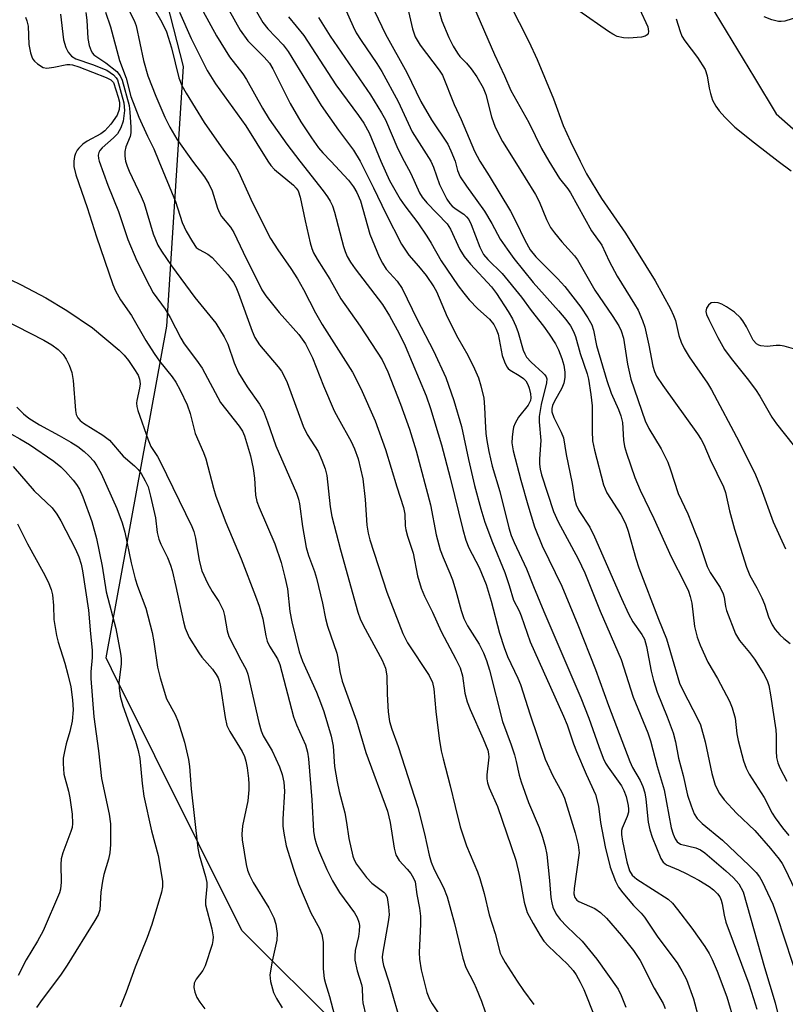
# Model space of a CAD drawing. Units: inches. Extents: x 1315761 to 1321761, y 509448 to 513448.
# Drawn here: x 1317856 to 1318016, y 509823 to 510030 of the extents above; entities that cross this region are included whole.
import ezdxf

# ---------------------------------------------------------------- set-up
doc = ezdxf.new("R2010")
doc.units = ezdxf.units.IN
doc.header["$MEASUREMENT"] = 0
for name, color, linetype in [('HYDRO-Single Line Stream', 4, 'Continuous'), ('NTRL-Trees', 3, 'Continuous'), ('Undefined', 1, 'Continuous')]:
    doc.layers.add(name, color=color, linetype=linetype)

msp = doc.modelspace()

# ---------------------------------------------------------------- linework, layer by layer
at = {"layer": 'HYDRO-Single Line Stream'}
msp.add_lwpolyline([(1318000.28, 510033.11), (1318009.74, 510017.41), (1318014.29, 510009.93), (1318032.01, 509994.28)], dxfattribs=at)
at = {"layer": 'NTRL-Trees'}
msp.add_polyline3d([(1317923.24, 509818.09, 0), (1317902.41, 509838.93, 0), (1317875.11, 509893.7, 0), (1317873.95, 509896.01, 0), (1317886.68, 509965.46, 0), (1317890.15, 510019.85, 0), (1317877.42, 510069.62, 0)], dxfattribs=at)
at = {"layer": 'Undefined'}
for points, elevation in [([(1317893.79, 510042.2), (1317902.05, 510027.41), (1317903.64, 510025.21), (1317907.07, 510021.76), (1317908.16, 510020.48), (1317908.86, 510019.31), (1317912.49, 510012.07), (1317914.78, 510008.2), (1317916.99, 510004.86), (1317918.46, 510002.8), (1317919.33, 510001.74), (1317921.01, 510000)], 306), ([(1317899.91, 510041.11), (1317906.8, 510029), (1317907.82, 510027.67), (1317911.03, 510024.33), (1317912.13, 510022.96), (1317918.98, 510011.63), (1317922.66, 510006.46), (1317925.81, 510002.29), (1317927.14, 510000)], 304), ([(1317947.22, 510041.01), (1317955.29, 510022.33), (1317957.39, 510017.88), (1317958.72, 510014.81), (1317962.52, 510008.11), (1317965.14, 510002.66), (1317966.67, 510000)], 290), ([(1317942.02, 510037.27), (1317944.26, 510029.4), (1317945.72, 510025.91), (1317946.65, 510024.09), (1317947.54, 510022.58), (1317948.05, 510021.91), (1317949.47, 510020.5), (1317950.41, 510019.35), (1317951.6, 510017.64), (1317952.93, 510015.38), (1317953.52, 510013.97), (1317954.7, 510009.27), (1317955.47, 510007.08), (1317956.97, 510004.09), (1317959.55, 510000)], 292), ([(1317882.45, 510034.73), (1317885.65, 510029.09), (1317886.6, 510027.09), (1317887.69, 510023.74), (1317889.19, 510017.41), (1317889.81, 510015.84), (1317890.73, 510014.23), (1317894.53, 510008.08), (1317898.55, 510002.3), (1317900.31, 510000)], 312), ([(1317878.19, 510032.76), (1317879.82, 510029.42), (1317880.24, 510028.35), (1317881.78, 510021.04), (1317882.73, 510017.89), (1317884.39, 510013.57), (1317886.29, 510009.2), (1317887.34, 510007.1), (1317888.77, 510004.59), (1317892.04, 510000)], 314), ([(1317929.4, 510033.04), (1317932.45, 510026.61), (1317936.92, 510018.53), (1317939.89, 510012.49), (1317942.13, 510008.63), (1317945.52, 510003.53), (1317946.19, 510002.14), (1317947.04, 510000)], 296), ([(1317936.88, 510033.15), (1317938.13, 510027.69), (1317938.72, 510026.06), (1317939.72, 510024.28), (1317943.72, 510019.08), (1317944.44, 510017.97), (1317946.86, 510011.87), (1317948.31, 510008.74), (1317951.13, 510002.08), (1317952.23, 510000)], 294), ([(1317958.48, 510033), (1317962.51, 510025.02), (1317964.22, 510021.27), (1317967.65, 510013.06), (1317969.67, 510007.49), (1317971.22, 510004.12), (1317973.27, 510000)], 288), ([(1317864.43, 510030.79), (1317865.06, 510025.37), (1317865.51, 510023.79), (1317866.01, 510022.81), (1317866.73, 510021.98), (1317867.63, 510021.42), (1317871.14, 510020.26), (1317874.1, 510019.04), (1317875.5, 510018.07), (1317876.06, 510017.47), (1317876.34, 510016.99), (1317877.71, 510012.24), (1317877.8, 510010.59), (1317877.57, 510008.35), (1317877.08, 510007), (1317876.33, 510005.75), (1317875.55, 510004.91), (1317873.16, 510002.8), (1317872.64, 510002.23), (1317872.43, 510001.78), (1317872.32, 510001.28), (1317872.36, 510000.53), (1317872.53, 510000)], 320), ([(1317869.73, 510031.1), (1317869.95, 510029.55), (1317870.12, 510025.65), (1317870.45, 510024.2), (1317870.83, 510023.1), (1317871.09, 510022.61), (1317871.42, 510022.23), (1317873.88, 510020.6), (1317876.23, 510018.74), (1317876.92, 510017.88), (1317877.36, 510016.92), (1317878.78, 510011.68), (1317878.95, 510010.28), (1317879.14, 510007.1), (1317879.15, 510005.96), (1317879.04, 510005.18), (1317878.13, 510002.98), (1317877.91, 510002.05), (1317877.87, 510001.03), (1317878.03, 510000)], 318), ([(1317873.86, 510031.2), (1317874.92, 510028.14), (1317876.79, 510021.08), (1317878.19, 510017.37), (1317879.13, 510013.54), (1317880.81, 510009.18), (1317882.62, 510005.21), (1317883.94, 510002.6), (1317885.03, 510000)], 316), ([(1317889.33, 510031.2), (1317891.79, 510025.68), (1317895.13, 510018.99), (1317896.85, 510016.22), (1317903.21, 510007.36), (1317907.86, 510000)], 310), ([(1317894.31, 510031.32), (1317897.06, 510026.24), (1317899.82, 510021.85), (1317902.59, 510018.25), (1317903.39, 510017.1), (1317906.72, 510011.11), (1317908.14, 510008.82), (1317911.81, 510003.55), (1317914.54, 510000)], 308), ([(1317923.91, 510032.21), (1317925.7, 510028.16), (1317926.35, 510026.88), (1317927.35, 510025.28), (1317930.65, 510020.43), (1317931.7, 510018.74), (1317935.1, 510012.48), (1317938.04, 510006.12), (1317941.97, 510000)], 298), ([(1317985.65, 510031.89), (1317987.43, 510028.09), (1317987.57, 510027.15), (1317987.49, 510026.75), (1317987.29, 510026.42), (1317986.89, 510026.18), (1317986.11, 510025.99), (1317983.46, 510025.76), (1317982.3, 510025.79), (1317981.02, 510026.13), (1317980.08, 510026.56), (1317979.19, 510027.13), (1317972.96, 510031.45)], 288), ([(1317857.06, 510030.15), (1317857.38, 510029.37), (1317857.64, 510028.26), (1317857.82, 510024.4), (1317858.13, 510022.68), (1317858.39, 510021.86), (1317858.63, 510021.36), (1317858.97, 510020.93), (1317859.6, 510020.36), (1317860.77, 510019.64), (1317861.58, 510019.5), (1317863.04, 510019.68), (1317865.76, 510020.23), (1317866.4, 510020.25), (1317866.93, 510020.16), (1317868.23, 510019.73), (1317874, 510017.52), (1317874.98, 510017.02), (1317875.49, 510016.48), (1317876.51, 510013.41), (1317876.77, 510012.34), (1317876.8, 510011.7), (1317876.7, 510010.84), (1317876.3, 510009.64), (1317874.99, 510007.76), (1317873.7, 510006.32), (1317872.89, 510005.75), (1317869.97, 510004.19), (1317869.13, 510003.55), (1317868.29, 510002.75), (1317867.89, 510002.27), (1317867.55, 510001.63), (1317867.34, 510000.98), (1317867.2, 510000)], 322), ([(1317912.15, 510030.25), (1317915.4, 510026.29), (1317922.05, 510015.96), (1317926.83, 510009.59), (1317927.96, 510007.97), (1317929.04, 510005.92), (1317931.52, 510000)], 302), ([(1317918.44, 510030.07), (1317920.88, 510026.17), (1317929.31, 510013.91), (1317931.61, 510010.14), (1317932.45, 510008.62), (1317935.08, 510002.57), (1317936.41, 510000)], 300), ([(1317993.35, 510029.81), (1317994.16, 510027.17), (1317994.56, 510026.2), (1317995.18, 510025.22), (1317997.85, 510021.68), (1317999.4, 510019.21), (1317999.87, 510017.83), (1318000.26, 510015.26), (1318000.52, 510014.14), (1318000.99, 510012.78), (1318001.69, 510011.48), (1318002.37, 510010.52), (1318003.51, 510009.19), (1318005.63, 510007.14), (1318009.78, 510003.81), (1318014.69, 510000)], 286), ([(1318019.4, 510030.35), (1318016.12, 510029.34), (1318015.31, 510029.22), (1318014.75, 510029.26), (1318013.39, 510029.61), (1318011.8, 510030.21)], 286), ([(1317867.2, 510000), (1317867.21, 509998.88), (1317867.63, 509997.13), (1317870.02, 509990.32), (1317871.96, 509984.17), (1317875.38, 509974.2), (1317875.91, 509972.83), (1317876.97, 509970.95), (1317879.29, 509967.66), (1317882.28, 509962.47), (1317884.05, 509959.69), (1317885.15, 509958.13), (1317887.82, 509954.81), (1317888.59, 509953.69), (1317889.51, 509952.02), (1317890.93, 509948.96), (1317891.57, 509947.14), (1317892.65, 509942.97), (1317894.35, 509939.01), (1317894.85, 509937.67), (1317896.44, 509931.53), (1317896.96, 509929.87), (1317899.02, 509924.36), (1317902.23, 509916.7), (1317905.29, 509908.92), (1317906.05, 509906.79), (1317906.81, 509904.13), (1317907.41, 509900.6), (1317907.72, 509899.47), (1317908.2, 509898.41), (1317909.86, 509895.75), (1317910.36, 509894.58), (1317913.23, 509883.62), (1317913.86, 509881.96), (1317915.7, 509877.76), (1317916.14, 509876.27), (1317916.33, 509874.83), (1317917.02, 509866.26), (1317917.43, 509859.7), (1317917.64, 509858.36), (1317917.97, 509857.09), (1317918.46, 509855.74), (1317920.19, 509851.67), (1317921.38, 509849.28), (1317922.84, 509846.83), (1317925.97, 509842.61), (1317926.54, 509841.62), (1317926.9, 509840.64), (1317927.01, 509839.93), (1317926.97, 509838.79), (1317926.8, 509837.66), (1317926.16, 509834.73), (1317926.03, 509833.55), (1317926.05, 509832.68), (1317926.52, 509830.48), (1317927.48, 509827.62), (1317927.59, 509826.89), (1317927.64, 509824.59), (1317927.74, 509823.73), (1317928.36, 509821.13)], 322), ([(1317872.53, 510000), (1317874.34, 509995), (1317876.57, 509989.44), (1317878.53, 509983.6), (1317880.43, 509979.15), (1317883.03, 509973.88), (1317883.86, 509972.44), (1317886.31, 509968.97), (1317887.4, 509967.26), (1317889.61, 509962.96), (1317890.32, 509961.76), (1317892.92, 509958.34), (1317894.1, 509956.62), (1317897.95, 509949.47), (1317901.86, 509944.47), (1317902.52, 509943.48), (1317902.98, 509942.47), (1317904.19, 509938.28), (1317904.79, 509935.65), (1317905.08, 509933.6), (1317905.29, 509930.03), (1317905.55, 509928.73), (1317906, 509927.5), (1317909.33, 509919.85), (1317910.61, 509915.93), (1317911.42, 509912.88), (1317911.96, 509910.41), (1317912.48, 509905.72), (1317912.84, 509903.53), (1317914.37, 509897.23), (1317915.09, 509895.26), (1317918.02, 509888.78), (1317918.9, 509886.64), (1317919.56, 509884.72), (1317921.11, 509879.57), (1317921.5, 509877.52), (1317921.82, 509873.25), (1317922.34, 509870.02), (1317922.76, 509867.99), (1317923.94, 509863.51), (1317924.32, 509861.52), (1317924.81, 509858.13), (1317925.63, 509854.49), (1317925.94, 509853.67), (1317926.41, 509852.78), (1317928.52, 509850), (1317929.63, 509848.8), (1317932.15, 509846.95), (1317932.5, 509846.54), (1317932.81, 509845.81), (1317933.14, 509843.86), (1317933.22, 509842.15), (1317933.03, 509840.69), (1317931.9, 509834.36), (1317931.8, 509833.37), (1317931.84, 509832.62), (1317932.07, 509831.55), (1317933.2, 509828.13), (1317935.91, 509818.67)], 320), ([(1317878.03, 510000), (1317878.35, 509998.92), (1317878.78, 509997.87), (1317881.33, 509992.57), (1317881.96, 509991.11), (1317883.82, 509984.8), (1317884.83, 509982.39), (1317885.57, 509981.16), (1317887.67, 509978.05), (1317892.52, 509971.43), (1317896.95, 509966.06), (1317898.72, 509963.18), (1317899.46, 509961.65), (1317900.79, 509957.74), (1317901.7, 509955.66), (1317903.54, 509952.71), (1317906.08, 509949.09), (1317906.91, 509947.61), (1317907.78, 509945.4), (1317909.53, 509940.39), (1317913.84, 509930.46), (1317914.28, 509929.21), (1317914.5, 509928.23), (1317915.08, 509923.48), (1317915.88, 509919.08), (1317916.36, 509917.42), (1317917.6, 509914.1), (1317918.05, 509912.69), (1317919.32, 509907.47), (1317919.92, 509904.24), (1317920.33, 509902.63), (1317922.31, 509897), (1317922.53, 509895.92), (1317922.91, 509893.16), (1317923.4, 509891.14), (1317926.42, 509882.77), (1317928.36, 509876.15), (1317932.9, 509863.89), (1317933.48, 509861.49), (1317934.29, 509856.16), (1317934.65, 509854.74), (1317935.33, 509853.54), (1317937.01, 509851.74), (1317937.75, 509850.82), (1317938.37, 509849.83), (1317938.67, 509849.07), (1317939.01, 509846.44), (1317939.6, 509843.54), (1317939.83, 509841.9), (1317939.83, 509840.2), (1317939.53, 509834.29), (1317939.58, 509832.92), (1317939.98, 509830.69), (1317941.17, 509825.88), (1317941.7, 509824.55), (1317942.23, 509823.55), (1317945.27, 509818.97)], 318), ([(1317885.03, 510000), (1317888.52, 509991.54), (1317889.92, 509987.16), (1317890.76, 509985.33), (1317892.03, 509983.07), (1317892.84, 509981.94), (1317893.43, 509981.47), (1317895.25, 509980.53), (1317896.15, 509979.82), (1317899.48, 509976.17), (1317900.66, 509974.6), (1317901.15, 509973.65), (1317901.7, 509972.3), (1317904.56, 509964.39), (1317905.11, 509963.05), (1317906.07, 509961.5), (1317910.01, 509956.93), (1317910.71, 509956), (1317911.15, 509955.24), (1317911.86, 509953.62), (1317915.22, 509944.51), (1317916.11, 509942.73), (1317918.35, 509939.2), (1317919.16, 509937.4), (1317919.86, 509935.55), (1317920.18, 509934.14), (1317920.92, 509927.62), (1317921.26, 509925.57), (1317923.07, 509918.62), (1317926.72, 509905.58), (1317927.19, 509904.17), (1317927.77, 509902.8), (1317931.75, 509895.52), (1317932.47, 509893.83), (1317932.73, 509892.19), (1317932.83, 509888.4), (1317933.04, 509884.67), (1317933.35, 509882.66), (1317933.81, 509881.03), (1317935.11, 509877.4), (1317939.28, 509864.66), (1317940.65, 509859.13), (1317941.62, 509854.64), (1317942.01, 509853.22), (1317942.67, 509851.64), (1317944.64, 509847.9), (1317945.42, 509845.98), (1317946.92, 509840.33), (1317948.7, 509833.1), (1317949.3, 509831.17), (1317951, 509827.93), (1317951.49, 509826.84), (1317952.58, 509824.07), (1317954.12, 509819.64)], 316), ([(1317892.04, 510000), (1317894.6, 509996.71), (1317895.51, 509995.28), (1317896.17, 509993.81), (1317897.31, 509990.18), (1317897.72, 509989.15), (1317898.17, 509988.38), (1317899.99, 509986.17), (1317900.75, 509985.05), (1317902.64, 509980.95), (1317906.56, 509973.03), (1317907.42, 509971.82), (1317910.19, 509968.31), (1317914.36, 509963.7), (1317915.73, 509961.76), (1317917.16, 509958.8), (1317919.47, 509952.98), (1317921.74, 509947.72), (1317922.54, 509946.16), (1317925.28, 509941.27), (1317926.02, 509939.74), (1317926.76, 509937.69), (1317927.74, 509933.47), (1317928.19, 509929.14), (1317928.56, 509923.76), (1317928.85, 509922.11), (1317929.2, 509920.72), (1317932.79, 509909.74), (1317936.08, 509901.07), (1317937.08, 509899.13), (1317941.59, 509892.27), (1317942.29, 509890.85), (1317942.58, 509889.49), (1317943.03, 509884.77), (1317943.75, 509879.08), (1317944.16, 509876.49), (1317944.54, 509874.83), (1317946.03, 509869.22), (1317947.05, 509864.85), (1317948.15, 509860.58), (1317949.43, 509856.62), (1317951.77, 509851.19), (1317952.26, 509849.79), (1317953.15, 509846.65), (1317954.17, 509842.2), (1317955.43, 509838.29), (1317956.49, 509834.18), (1317956.83, 509833.42), (1317957.56, 509832.18), (1317960.03, 509828.29), (1317961.36, 509826.34), (1317963.51, 509823.38)], 314), ([(1317900.31, 510000), (1317901.02, 509998.99), (1317901.72, 509997.74), (1317904.62, 509991.28), (1317908.43, 509983.81), (1317909.92, 509981.4), (1317912.64, 509977.53), (1317914.05, 509975.38), (1317915.3, 509973.13), (1317917.81, 509968.22), (1317919.2, 509965.78), (1317925.56, 509955.83), (1317927.29, 509952.39), (1317930.31, 509945.59), (1317932.49, 509939.65), (1317934.87, 509931.78), (1317936.26, 509927.45), (1317936.55, 509926.08), (1317936.61, 509923.62), (1317936.72, 509922.8), (1317937.08, 509921.49), (1317938.25, 509917.94), (1317939.18, 509913.17), (1317939.97, 509910.6), (1317940.63, 509908.94), (1317942.3, 509905.53), (1317944.15, 509901.48), (1317947.24, 509895.72), (1317948.13, 509893.89), (1317948.6, 509892.2), (1317949.09, 509888.61), (1317949.55, 509886.77), (1317950.19, 509885.16), (1317952.96, 509879.03), (1317953.89, 509876.65), (1317954.06, 509875.92), (1317954.13, 509875.21), (1317953.72, 509871.47), (1317953.72, 509870.64), (1317953.84, 509869.85), (1317954.2, 509868.79), (1317955.91, 509864.83), (1317959.75, 509853.61), (1317960.48, 509850.62), (1317961.55, 509844.84), (1317962.17, 509842.7), (1317963.37, 509840.39), (1317964.84, 509837.87), (1317965.64, 509836.67), (1317966.62, 509835.63), (1317970.61, 509831.87), (1317971.75, 509830.55), (1317972.42, 509829.61), (1317973.28, 509828.08), (1317974.01, 509826.56), (1317976.35, 509820.72)], 312), ([(1317907.86, 510000), (1317908.47, 509999.12), (1317909.23, 509998.27), (1317913.19, 509995), (1317913.8, 509994.37), (1317914.2, 509993.76), (1317914.64, 509992.43), (1317915.65, 509987.53), (1317916.71, 509982.88), (1317917.05, 509981.74), (1317917.43, 509980.82), (1317918.18, 509979.44), (1317920.79, 509975.3), (1317923.14, 509971.19), (1317927.2, 509965.46), (1317931.78, 509958.4), (1317932.99, 509955.88), (1317935.63, 509949.13), (1317937.5, 509943.88), (1317938.91, 509939.33), (1317941.89, 509928.02), (1317943.11, 509921.72), (1317943.95, 509918.63), (1317944.55, 509916.97), (1317945.98, 509913.72), (1317946.5, 509912.32), (1317947.23, 509910.04), (1317948.32, 509905.89), (1317948.91, 509904.21), (1317949.67, 509902.68), (1317952.09, 509898.84), (1317952.98, 509897.03), (1317953.64, 509895.46), (1317954.27, 509893.41), (1317957, 509882.69), (1317958.8, 509877.79), (1317959.49, 509875.65), (1317959.86, 509874.3), (1317960.45, 509871.43), (1317960.86, 509870.01), (1317962.41, 509865.69), (1317964.66, 509860.48), (1317965.39, 509858.46), (1317965.91, 509856.5), (1317966.27, 509854.8), (1317966.85, 509849.34), (1317967.1, 509845.83), (1317967.29, 509844.66), (1317967.54, 509843.8), (1317968.24, 509842.34), (1317969.03, 509841.21), (1317970.42, 509839.74), (1317973.67, 509836.65), (1317976.75, 509832.88), (1317981.2, 509826.63), (1317981.86, 509825.32), (1317982.81, 509822.85)], 310), ([(1317914.54, 510000), (1317919.44, 509993.75), (1317920.32, 509992.55), (1317920.91, 509991.59), (1317921.38, 509990.61), (1317921.82, 509989.34), (1317923.7, 509982.14), (1317924.03, 509981.05), (1317924.45, 509980.05), (1317925.13, 509978.87), (1317926.11, 509977.46), (1317931.82, 509969.98), (1317933.29, 509967.61), (1317935.36, 509963.88), (1317936.59, 509961.34), (1317941.03, 509950.86), (1317941.93, 509948.22), (1317944.22, 509940.56), (1317946.04, 509933.65), (1317948.65, 509922.88), (1317949.28, 509920.62), (1317949.94, 509919.03), (1317952.06, 509914.91), (1317953.54, 509911.33), (1317954.6, 509907.83), (1317956.32, 509901.13), (1317957.31, 509898.14), (1317958.06, 509896.26), (1317960.2, 509891.72), (1317960.75, 509890.38), (1317962.78, 509884.08), (1317965.94, 509874.77), (1317967.54, 509871.25), (1317969.4, 509867.83), (1317969.94, 509866.64), (1317972.22, 509859.35), (1317972.83, 509856.86), (1317973.04, 509855.19), (1317971.97, 509847.68), (1317971.95, 509846.54), (1317972.16, 509845.83), (1317972.56, 509845.27), (1317972.99, 509844.95), (1317976.32, 509843.52), (1317977.52, 509842.7), (1317978.78, 509841.45), (1317981.89, 509837.86), (1317984.38, 509834.69), (1317985.79, 509832.6), (1317988.74, 509826.83), (1317990.62, 509823.59), (1317991.06, 509822.53)], 308), ([(1317921.01, 510000), (1317924.72, 509996.02), (1317925.75, 509994.6), (1317926.45, 509993.44), (1317927.21, 509991.66), (1317929.21, 509984.71), (1317931.12, 509979.95), (1317931.83, 509978.65), (1317932.65, 509977.41), (1317934.89, 509974.89), (1317935.96, 509973.33), (1317939.12, 509966.82), (1317942.56, 509960.31), (1317945.08, 509954.67), (1317946.78, 509949.85), (1317948.36, 509944.43), (1317949.84, 509937.54), (1317951.14, 509932.06), (1317952.46, 509927.2), (1317953.31, 509924.38), (1317954.87, 509920.14), (1317957.48, 509913.87), (1317958.4, 509911.14), (1317959.25, 509908.05), (1317960.44, 509905.86), (1317960.9, 509904.81), (1317962.75, 509899.35), (1317969.76, 509883.77), (1317970.5, 509881.94), (1317971.84, 509878.01), (1317972.47, 509876.4), (1317974.48, 509871.61), (1317976.47, 509867.38), (1317977.09, 509864.96), (1317977.48, 509861.52), (1317978.47, 509856.42), (1317979.5, 509852.14), (1317980.64, 509849.2), (1317981.3, 509847.94), (1317982.16, 509846.79), (1317984.38, 509844.13), (1317986, 509842.52), (1317986.72, 509841.66), (1317989.5, 509837.49), (1317993.53, 509832.16), (1317994.57, 509830.42), (1317995.51, 509828.63), (1317997, 509824.62), (1317998.18, 509820.09)], 306), ([(1317927.14, 510000), (1317929.98, 509994.43), (1317932.53, 509989.04), (1317935.81, 509982.59), (1317937.34, 509980.34), (1317939.42, 509978.02), (1317941.02, 509976.06), (1317942.62, 509973.7), (1317943.14, 509972.67), (1317945.41, 509967.41), (1317947.62, 509963.01), (1317949.73, 509959.37), (1317951.12, 509956.51), (1317951.92, 509954.61), (1317952.47, 509952.93), (1317953.04, 509950.36), (1317953.22, 509948.45), (1317953.32, 509945.55), (1317953.52, 509942.95), (1317953.7, 509941.51), (1317954.15, 509939.21), (1317954.84, 509936.1), (1317956.44, 509930.84), (1317958.34, 509923.24), (1317958.81, 509921.62), (1317959.43, 509920.15), (1317962.03, 509914.63), (1317963.47, 509910.92), (1317965.65, 509905.71), (1317973.38, 509887.63), (1317975.04, 509883.37), (1317977.13, 509877.42), (1317978.09, 509874.99), (1317978.58, 509873.97), (1317979.12, 509873.09), (1317981.92, 509869.16), (1317982.4, 509868.21), (1317982.89, 509866.95), (1317983.32, 509865.08), (1317983.39, 509864.32), (1317983.36, 509863.65), (1317983.12, 509862.74), (1317982.04, 509860.35), (1317981.93, 509859.82), (1317981.89, 509858.99), (1317982.08, 509857.57), (1317983.03, 509853.27), (1317983.59, 509851.36), (1317984.11, 509850.51), (1317985.1, 509849.63), (1317991.69, 509845.44), (1317992.57, 509844.62), (1317993.66, 509843.28), (1317996.63, 509839.36), (1317999.34, 509835.55), (1318000.27, 509834.08), (1318000.92, 509832.8), (1318001.96, 509830.41), (1318003.97, 509825.01), (1318005.55, 509819.58)], 304), ([(1317931.52, 510000), (1317933.31, 509995.94), (1317935.54, 509992.06), (1317936.5, 509990.64), (1317939.22, 509987.08), (1317941.16, 509984.3), (1317942.07, 509982.85), (1317944.17, 509979.12), (1317947.72, 509973.92), (1317948.85, 509972.35), (1317950.01, 509970.96), (1317951.85, 509969.1), (1317954.24, 509966.88), (1317955.14, 509965.78), (1317955.67, 509964.79), (1317956.09, 509963.75), (1317956.9, 509959.33), (1317957.37, 509957.97), (1317957.87, 509956.96), (1317958.18, 509956.56), (1317958.6, 509956.21), (1317960.5, 509955.12), (1317961.36, 509954.51), (1317961.86, 509953.97), (1317962.26, 509953.26), (1317962.56, 509952.43), (1317962.85, 509951.3), (1317962.9, 509950.45), (1317962.82, 509949.9), (1317962.37, 509948.88), (1317960.31, 509946.39), (1317959.61, 509945.1), (1317959.31, 509944.28), (1317959.13, 509943.41), (1317959, 509942.22), (1317958.97, 509941.04), (1317959.24, 509939.31), (1317960.81, 509933.23), (1317962.26, 509928), (1317963.67, 509923.4), (1317965.31, 509919.47), (1317969.4, 509910.98), (1317972.74, 509902.88), (1317976.47, 509893.56), (1317979.19, 509886.04), (1317983.62, 509874.27), (1317984.21, 509873), (1317985.78, 509870.3), (1317986.37, 509869.05), (1317986.76, 509867.75), (1317987.03, 509866.41), (1317987.51, 509861.59), (1317987.8, 509859.97), (1317988.32, 509858.45), (1317990.14, 509853.94), (1317990.6, 509853.22), (1317991.3, 509852.65), (1317993.83, 509851.62), (1317995.44, 509850.84), (1317998.09, 509849.45), (1318000.24, 509848.12), (1318001.14, 509847.42), (1318001.97, 509846.6), (1318002.47, 509845.92), (1318002.77, 509845.24), (1318002.97, 509844.47), (1318003.38, 509842.11), (1318003.77, 509840.67), (1318008.55, 509827.76), (1318009.57, 509824.67), (1318010.21, 509822.43)], 302), ([(1317936.41, 510000), (1317937.76, 509997.43), (1317939.63, 509993.36), (1317940.18, 509992.43), (1317941.13, 509991.3), (1317945.41, 509986.89), (1317946.09, 509985.75), (1317948.08, 509981.53), (1317948.98, 509980.05), (1317950.26, 509978.46), (1317954.68, 509973.69), (1317955.72, 509972.26), (1317958.17, 509968.49), (1317959.06, 509966.95), (1317959.77, 509965.45), (1317960.23, 509964.15), (1317961.33, 509960.42), (1317961.63, 509959.66), (1317962.03, 509958.94), (1317963, 509957.88), (1317965.46, 509955.69), (1317965.84, 509955.27), (1317966.12, 509954.81), (1317966.23, 509954.4), (1317966.2, 509953.59), (1317965.06, 509949.06), (1317964.67, 509946.53), (1317964.66, 509945.39), (1317965.04, 509941.48), (1317964.76, 509937.67), (1317964.75, 509936.52), (1317964.89, 509935.47), (1317965.18, 509934.33), (1317967.67, 509926.63), (1317968.64, 509924.46), (1317972.8, 509916.73), (1317974.22, 509913.81), (1317977.44, 509905.73), (1317981.84, 509895.63), (1317984.34, 509887.76), (1317987.4, 509880.31), (1317988, 509878.62), (1317989.38, 509873.21), (1317990.81, 509868.37), (1317992.31, 509860.4), (1317992.72, 509859.09), (1317993.14, 509858.09), (1317993.57, 509857.46), (1317994.24, 509857), (1317997.46, 509856.22), (1317998.43, 509855.78), (1317999.37, 509855.15), (1318003.72, 509851.42), (1318005.37, 509849.9), (1318006.44, 509848.66), (1318007.36, 509846.97), (1318011.85, 509831.14), (1318014.07, 509823.77), (1318014.77, 509820.91)], 300), ([(1317941.97, 510000), (1317942.55, 509998.74), (1317943.81, 509995.12), (1317945.33, 509992.06), (1317945.94, 509991.12), (1317946.45, 509990.57), (1317947.25, 509989.92), (1317948.91, 509988.88), (1317949.47, 509988.37), (1317949.9, 509987.81), (1317950.44, 509986.75), (1317952.23, 509981.99), (1317953.02, 509980.47), (1317953.93, 509979.37), (1317956.88, 509976.46), (1317960.94, 509971.51), (1317962.95, 509968.69), (1317965.55, 509965.42), (1317966.78, 509963.74), (1317968.09, 509961.77), (1317968.71, 509960.51), (1317969.41, 509958.66), (1317969.79, 509957.26), (1317970.04, 509955.81), (1317970.03, 509954.66), (1317969.81, 509953.53), (1317969.43, 509952.44), (1317967.81, 509949.6), (1317967.48, 509948.86), (1317967.31, 509948.22), (1317967.32, 509947.53), (1317967.71, 509946.34), (1317969.3, 509943.28), (1317969.76, 509942.07), (1317970.32, 509938.6), (1317971.58, 509932.49), (1317972.07, 509929.32), (1317972.43, 509928.05), (1317973, 509926.85), (1317975.24, 509923.32), (1317976.25, 509921.35), (1317981.88, 509908.39), (1317983.35, 509905.19), (1317984.29, 509903.5), (1317986.18, 509900.9), (1317986.69, 509899.93), (1317987.16, 509898.39), (1317988.1, 509893.21), (1317988.58, 509891.25), (1317989.36, 509888.79), (1317991.47, 509883.63), (1317992.72, 509880.3), (1317993.21, 509878.37), (1317993.86, 509874.97), (1317994.78, 509871.33), (1317995.69, 509867.24), (1317996.46, 509864.99), (1317997.15, 509863.35), (1317997.77, 509862.36), (1317998.77, 509861.28), (1318003.08, 509857.81), (1318008.64, 509852.51), (1318010.07, 509851.03), (1318010.78, 509850.13), (1318011.39, 509849.16), (1318013.58, 509844.42), (1318014.46, 509842.05), (1318019.25, 509827.35)], 298), ([(1317947.04, 510000), (1317947.53, 509998.01), (1317948.11, 509996.71), (1317949.41, 509994.76), (1317951.62, 509991.79), (1317953.19, 509989.49), (1317954.74, 509986.93), (1317956.52, 509983.68), (1317957.93, 509981.55), (1317959.36, 509979.64), (1317963.41, 509974.59), (1317968.71, 509968.68), (1317970.23, 509966.87), (1317971.25, 509965.48), (1317971.88, 509964.31), (1317972.25, 509963.27), (1317973.25, 509959.69), (1317974.7, 509955.46), (1317974.99, 509954.34), (1317975.5, 509951.16), (1317975.77, 509948.79), (1317975.74, 509943.47), (1317975.85, 509941.4), (1317976.23, 509939.5), (1317978.16, 509932.23), (1317978.85, 509930.52), (1317981.75, 509926.04), (1317982.74, 509924.1), (1317983.3, 509922.5), (1317984.88, 509916.82), (1317985.51, 509914.84), (1317989.65, 509904.09), (1317991.35, 509899.94), (1317994.07, 509890.7), (1317994.83, 509889.05), (1317997.83, 509883.32), (1317998.41, 509881.99), (1317999.43, 509878.38), (1318000.83, 509871.77), (1318001.52, 509869.36), (1318002.39, 509867.61), (1318003.41, 509866.23), (1318005.97, 509863.45), (1318009.8, 509859.81), (1318013.12, 509856.04), (1318014.92, 509853.85), (1318015.53, 509852.93), (1318016.09, 509851.88), (1318019.52, 509844.66)], 296), ([(1317952.23, 510000), (1317954.2, 509996.92), (1317958.64, 509989.5), (1317959.79, 509987.34), (1317961.63, 509983.43), (1317962.76, 509981.46), (1317963.96, 509979.98), (1317968.49, 509975.45), (1317970.05, 509973.73), (1317973.39, 509969.4), (1317974.85, 509967.22), (1317975.68, 509965.69), (1317976.03, 509964.61), (1317976.65, 509961.38), (1317978.8, 509954.1), (1317979.76, 509951.39), (1317981.3, 509948.02), (1317981.79, 509946.69), (1317982.08, 509945.28), (1317982.34, 509941.56), (1317982.55, 509940.22), (1317982.92, 509938.88), (1317984.66, 509933.77), (1317985.78, 509931.07), (1317988.64, 509925.19), (1317992.32, 509917.17), (1317995.17, 509911.57), (1317995.9, 509909.97), (1317996.26, 509908.87), (1317996.6, 509907.46), (1317997.22, 509902.55), (1317997.77, 509900.31), (1317998.39, 509898.65), (1317999.98, 509895.1), (1318002.01, 509891.65), (1318004.5, 509886.89), (1318005.11, 509885.54), (1318005.67, 509883.33), (1318006.07, 509880.1), (1318006.33, 509878.7), (1318007.44, 509874.45), (1318007.99, 509872.87), (1318008.63, 509871.63), (1318011.75, 509866.75), (1318013.46, 509863.47), (1318014.08, 509862.49), (1318015.63, 509860.36), (1318016.96, 509858.8)], 294), ([(1317959.55, 510000), (1317963.92, 509993.04), (1317964.64, 509991.52), (1317966.17, 509987.76), (1317967.06, 509986.13), (1317967.9, 509984.96), (1317969.39, 509983.13), (1317972.07, 509980.19), (1317972.71, 509979.36), (1317976.31, 509973.01), (1317979.92, 509967.71), (1317981.31, 509965.48), (1317981.86, 509964.46), (1317982.33, 509962.95), (1317983.13, 509957.47), (1317983.83, 509954.36), (1317986.83, 509945.64), (1317987.65, 509943.98), (1317990.23, 509939.75), (1317991.59, 509936.96), (1317992.18, 509935.36), (1317993.75, 509930.37), (1317995.78, 509926.13), (1317997.35, 509922.27), (1317998.09, 509920.33), (1317999.83, 509915.14), (1318000.45, 509913.86), (1318002.54, 509910.69), (1318003.22, 509909.42), (1318003.41, 509908.67), (1318003.66, 509906.74), (1318003.86, 509905.9), (1318005.79, 509901.05), (1318006.64, 509899.62), (1318008.73, 509897.09), (1318009.73, 509895.68), (1318011.65, 509892.74), (1318012.41, 509891.22), (1318012.73, 509890.17), (1318013.12, 509888.26), (1318014.19, 509880.92), (1318014.29, 509879.74), (1318014.29, 509876.44), (1318014.39, 509875.09), (1318014.64, 509874.01), (1318015.03, 509872.97), (1318016.5, 509870.18)], 292), ([(1317966.67, 510000), (1317968.91, 509996.39), (1317970.63, 509994.19), (1317971.19, 509993.37), (1317975.62, 509985.4), (1317977.76, 509982.38), (1317979.33, 509979.03), (1317980.97, 509975.9), (1317984.65, 509970.08), (1317985.38, 509968.79), (1317986.3, 509966.62), (1317986.78, 509965.22), (1317987.61, 509961.47), (1317988.47, 509957.04), (1317988.8, 509955.94), (1317989.26, 509954.98), (1317990.58, 509952.99), (1317997.81, 509942.9), (1317998.61, 509941.68), (1317999.13, 509940.68), (1318000.45, 509937.51), (1318003.29, 509931.83), (1318003.67, 509930.63), (1318004.55, 509926.74), (1318005.54, 509922.91), (1318008.08, 509914.96), (1318008.8, 509913.22), (1318010.25, 509910.64), (1318011.3, 509908.54), (1318011.82, 509907.23), (1318012.68, 509904.59), (1318013.45, 509902.87), (1318014.08, 509901.9), (1318015.05, 509900.83), (1318015.9, 509900.05), (1318017.23, 509899.02)], 290), ([(1317973.27, 510000), (1317974.56, 509997.35), (1317977.72, 509992.16), (1317982.75, 509984.92), (1317988.94, 509974.95), (1317992.16, 509969.05), (1317992.82, 509967.7), (1317993.2, 509966.62), (1317993.93, 509963.5), (1317994.42, 509962.1), (1317995.03, 509960.76), (1317996.06, 509959.01), (1317999.9, 509953.53), (1318000.78, 509952.11), (1318006.53, 509941.19), (1318009.97, 509934.33), (1318011.06, 509931.62), (1318013.69, 509924.5), (1318016.22, 509918.81)], 288), ([(1318014.69, 510000), (1318017.44, 509998)], 286), ([(1317853.87, 509975.24), (1317856.2, 509974.09), (1317861.35, 509971.36), (1317865.75, 509968.69), (1317871.11, 509965.07), (1317876.71, 509960.42), (1317877.76, 509959.39), (1317878.68, 509958.26), (1317879.79, 509956.61), (1317880.65, 509955.16), (1317880.98, 509954.33), (1317881.1, 509953.34), (1317880.99, 509952.48), (1317880.39, 509949.89), (1317880.33, 509949.32), (1317880.39, 509948.61), (1317880.61, 509947.77), (1317882.77, 509941.61), (1317883.34, 509940.25), (1317884.75, 509938.12), (1317885.3, 509937.11), (1317891.94, 509923.49), (1317892.33, 509922.42), (1317892.69, 509921.03), (1317893.45, 509916.34), (1317894, 509914.23), (1317895.19, 509911.61), (1317896.19, 509909.89), (1317897.58, 509907.78), (1317898.45, 509905.98), (1317898.79, 509904.87), (1317899.33, 509901.66), (1317899.67, 509900.47), (1317902.17, 509895.54), (1317903.27, 509893.55), (1317903.66, 509892.56), (1317905.96, 509882.45), (1317906.42, 509880.74), (1317906.89, 509879.66), (1317908.75, 509876.54), (1317910.26, 509873.15), (1317910.87, 509871.55), (1317911.2, 509869.95), (1317911.3, 509868.05), (1317911, 509862.19), (1317911.01, 509860.72), (1317911.19, 509859.27), (1317911.71, 509856.66), (1317913.2, 509851.72), (1317914.28, 509848.67), (1317916.87, 509842.6), (1317918.67, 509839.3), (1317919.18, 509838.03), (1317919.4, 509836.46), (1317919.46, 509830.9), (1317919.62, 509828.87), (1317919.89, 509827.78), (1317920.76, 509825.11), (1317921.82, 509821.11)], 324), ([(1318018.4, 509960.55), (1318015.94, 509961.23), (1318015.1, 509961.38), (1318014.31, 509961.37), (1318012.38, 509961.19), (1318011.1, 509961.29), (1318010.63, 509961.44), (1318010.19, 509961.73), (1318009.47, 509962.53), (1318008.08, 509965.32), (1318007.34, 509966.53), (1318006.82, 509967.2), (1318005.53, 509968.39), (1318003.89, 509969.49), (1318002.91, 509970.03), (1318002.15, 509970.33), (1318001.4, 509970.43), (1318000.7, 509970.31), (1318000.1, 509969.86), (1317999.69, 509969.21), (1317999.59, 509968.51), (1317999.72, 509967.9), (1318000.18, 509966.81), (1318002.08, 509963.04), (1318003.49, 509960.55), (1318004.87, 509958.69), (1318008.25, 509954.49), (1318009.96, 509952.19), (1318010.85, 509950.78), (1318013.37, 509946.37), (1318014.36, 509945.01), (1318017.88, 509940.62)], 286), ([(1317849.53, 509968.27), (1317860.92, 509962.53), (1317862.6, 509961.51), (1317863.93, 509960.54), (1317864.95, 509959.48), (1317865.62, 509958.53), (1317866.21, 509957.28), (1317866.79, 509955.72), (1317867.06, 509954.05), (1317867.53, 509947.75), (1317867.73, 509946.94), (1317868.08, 509946.28), (1317868.56, 509945.69), (1317869.22, 509945.14), (1317873.3, 509942.64), (1317874.66, 509941.6), (1317877.55, 509938.21), (1317879.9, 509936.2), (1317880.67, 509935.45), (1317881.32, 509934.58), (1317882.16, 509933.09), (1317882.75, 509931.79), (1317883.29, 509929.84), (1317884.3, 509925.31), (1317884.68, 509922.27), (1317885, 509920.85), (1317885.44, 509919.8), (1317886.84, 509917), (1317887.45, 509915.41), (1317887.79, 509914.3), (1317888.6, 509910.96), (1317890.15, 509903.56), (1317890.53, 509902.17), (1317891.38, 509900.28), (1317893.36, 509897.05), (1317894.04, 509896.12), (1317896.22, 509893.62), (1317897.03, 509892.51), (1317897.41, 509891.83), (1317897.66, 509891.17), (1317897.86, 509890.33), (1317898.87, 509883.49), (1317899.26, 509881.83), (1317899.91, 509880.55), (1317902.48, 509876.35), (1317902.94, 509875.36), (1317903.26, 509874.38), (1317903.52, 509872.99), (1317903.81, 509870.69), (1317903.89, 509869.54), (1317903.88, 509868.37), (1317903.63, 509866.04), (1317902.55, 509860.81), (1317902.39, 509859.05), (1317902.44, 509857.88), (1317903.3, 509852.69), (1317903.58, 509851.56), (1317903.97, 509850.49), (1317904.76, 509848.93), (1317908.07, 509843.64), (1317909.12, 509841.52), (1317909.53, 509840.24), (1317909.78, 509838.26), (1317909.75, 509836.85), (1317908.73, 509832.45), (1317908.27, 509829.64), (1317908.41, 509828.2), (1317909.01, 509825.92), (1317909.63, 509824.64), (1317910.85, 509822.72)], 326), ([(1317855.25, 509948.51), (1317856.67, 509947.08), (1317857.79, 509946.18), (1317860.04, 509944.77), (1317864.13, 509942.56), (1317866.58, 509941.14), (1317868.02, 509940.23), (1317869.4, 509939.22), (1317870.45, 509938.25), (1317871.4, 509937.15), (1317872.06, 509936.17), (1317872.93, 509934.61), (1317876.21, 509927.25), (1317877.34, 509924.29), (1317877.86, 509922.31), (1317879.24, 509915.91), (1317880.05, 509912.53), (1317880.55, 509910.97), (1317882.27, 509906.37), (1317883.61, 509901.28), (1317884, 509899.34), (1317884.73, 509894.03), (1317885.26, 509891.79), (1317886.61, 509887.38), (1317888.41, 509884.14), (1317889.05, 509882.56), (1317890.41, 509878.33), (1317891.25, 509874.72), (1317891.44, 509873.27), (1317891.76, 509868.54), (1317893.17, 509856.15), (1317893.47, 509854.71), (1317894.81, 509850.22), (1317895.05, 509848.96), (1317895.08, 509848.12), (1317894.78, 509845.17), (1317894.79, 509844.3), (1317896.11, 509839.27), (1317896.4, 509837.6), (1317896.35, 509836.77), (1317896.15, 509835.93), (1317894.71, 509831.51), (1317894.2, 509830.52), (1317892.84, 509828.71), (1317892.4, 509827.86), (1317892.31, 509826.95), (1317892.52, 509825.96), (1317893, 509824.89), (1317893.6, 509823.86), (1317894.68, 509822.49)], 328), ([(1317850.58, 509944.8), (1317855.92, 509941.87), (1317857.93, 509940.65), (1317862.99, 509937.19), (1317864.46, 509936.02), (1317865.49, 509934.98), (1317867.05, 509933.2), (1317867.79, 509932.29), (1317868.4, 509931.34), (1317869.09, 509929.74), (1317870.99, 509924.51), (1317871.97, 509921.01), (1317873.13, 509915.22), (1317874.01, 509909.79), (1317876.02, 509902.1), (1317877, 509896.92), (1317877.13, 509895.85), (1317877.09, 509894.7), (1317876.63, 509890.85), (1317876.68, 509889.69), (1317876.93, 509887.95), (1317877.45, 509885.97), (1317880.16, 509878.55), (1317880.7, 509876.6), (1317881.02, 509874.89), (1317881.51, 509869.71), (1317881.85, 509867.06), (1317883.45, 509859.78), (1317884.87, 509854.61), (1317885.76, 509849.21), (1317885.77, 509848.07), (1317885.58, 509846.92), (1317883.55, 509840.13), (1317882.56, 509837.43), (1317880.05, 509831.23), (1317878.2, 509826.01), (1317876.9, 509822.81)], 330), ([(1317854.48, 509936.08), (1317858.94, 509930.96), (1317862.64, 509927.38), (1317863.63, 509926.1), (1317864.47, 509924.71), (1317867.57, 509918.73), (1317868.24, 509917.17), (1317868.72, 509915.58), (1317869.02, 509914.19), (1317870.3, 509905.95), (1317870.71, 509901), (1317871.08, 509897.58), (1317871.08, 509896.03), (1317870.79, 509893.06), (1317870.77, 509891.67), (1317871.43, 509883.66), (1317872.39, 509876.49), (1317873, 509870.7), (1317874.62, 509863.23), (1317874.91, 509861.2), (1317874.86, 509856.87), (1317874.77, 509855.14), (1317874.5, 509853.84), (1317873.49, 509850.65), (1317873.2, 509849.23), (1317872.88, 509846.92), (1317872.63, 509843.25), (1317872.29, 509842.21), (1317871.64, 509840.99), (1317865.8, 509831.61), (1317864.39, 509829.53), (1317860.55, 509824.42), (1317859.41, 509822.74)], 332), ([(1317855.43, 509924.05), (1317857.53, 509919.89), (1317860.82, 509913.96), (1317861.83, 509911.88), (1317862.47, 509910.29), (1317862.72, 509909.2), (1317862.95, 509906.97), (1317863.02, 509903.99), (1317863.56, 509900.65), (1317863.92, 509899.26), (1317865.35, 509894.85), (1317865.99, 509892.51), (1317866.58, 509889.92), (1317866.95, 509887.23), (1317867.04, 509885.12), (1317866.84, 509882.73), (1317866.37, 509880.54), (1317865.62, 509877.97), (1317865.23, 509876.36), (1317865, 509875), (1317864.96, 509873.85), (1317865.13, 509871.62), (1317866.09, 509868.06), (1317866.38, 509866.66), (1317866.84, 509863.29), (1317866.93, 509861.31), (1317866.83, 509860.45), (1317866.61, 509859.65), (1317864.94, 509855.19), (1317864.57, 509853.87), (1317864.5, 509852.74), (1317864.54, 509848.99), (1317864.39, 509847.56), (1317864.19, 509846.78), (1317860.82, 509838.84), (1317859.63, 509836.67), (1317857.23, 509832.76), (1317855.53, 509829.47)], 334)]:
    msp.add_lwpolyline(points, dxfattribs=dict(at, elevation=elevation))

doc.saveas('drawing.dxf')
